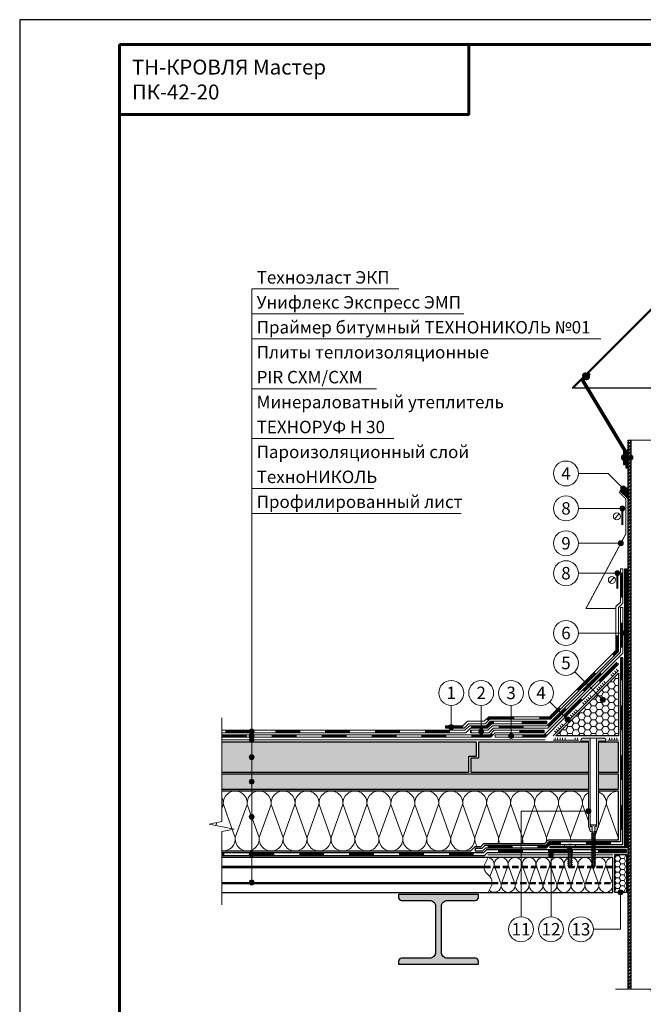
# Model space of a CAD drawing. Units: millimetres. Extents: x -27848 to 18565, y 0 to 122470.
# Drawn here: x 500 to 1750, y 78496 to 80470 of the extents above; entities that cross this region are included whole.
import ezdxf
from ezdxf.enums import TextEntityAlignment as Align

# ---------------------------------------------------------------- set-up
doc = ezdxf.new("R2010")
doc.units = ezdxf.units.MM
doc.linetypes.add('HIDDEN', pattern=[0.375, 0.25, -0.125])
for name, color, linetype, lineweight in [('_Выноска', 7, 'Continuous', 15), ('_Рамка', 7, 'Continuous', 25), ('_Рамка_Текст', 7, 'Continuous', 25), ('_Текст', 7, 'Continuous', 25), ('_Тонкая линия', 7, 'Continuous', 15), ('ТН_Герметик', 1, 'Continuous', 25), ('ТН_Гидроизоляция', 5, 'Continuous', 15), ('ТН_Каменная вата', 42, 'Continuous', 25), ('ТН_Клей', 1, 'Continuous', 15), ('ТН_Крепеж', 7, 'Continuous', 15), ('ТН_Металл', 7, 'Continuous', 25), ('ТН_Пароизоляция', 82, 'Continuous', 25), ('ТН_ПИР', 4, 'Continuous', 25), ('ТН_Праймер', 6, 'HIDDEN', 25), ('ТН_Штрих Герметик', 1, 'Continuous', 15), ('ТН_Штрих Каменная вата', 40, 'Continuous', 15), ('ТН_Штрих Металл', 7, 'Continuous', 15), ('ТН_Штрих ПИР', 4, 'Continuous', 15)]:
    doc.layers.add(name, color=color, linetype=linetype, lineweight=lineweight)
doc.layers.add('_Лист', color=7, linetype='Continuous', lineweight=25, plot=False)
doc.layers.add('ТН_Пена монтажная', color=7, linetype='Continuous', lineweight=25, true_color=0xff8000)
doc.layers.add('ТН_Штрих Пена монтажная', color=7, linetype='Continuous', lineweight=15, true_color=0xff7c1c)
doc.styles.add('Arial', font='ariali.ttf')
pattern_1 = [(45, (150, 38235), (-1.122532015, 1.122532015), [])]

msp = doc.modelspace()

# ---------------------------------------------------------------- hatches: boundary and pattern name
at = {"layer": '_Выноска'}
for points in [[(1704.9, 79529.9, 1), (1714.9, 79529.9, 1)], [(1703, 79490, 1), (1713, 79490, 1)], [(1699.9, 79420, 1), (1709.9, 79420, 1)], [(1693, 79360, 1), (1703, 79360, 1)], [(1709.5, 79240, 1), (1719.5, 79240, 1)], [(1663.7, 79106.3, 1), (1673.7, 79106.3, 1)], [(1593.3, 79066.7, 1), (1603.3, 79066.7, 1)], [(970, 79042.5, -1), (960, 79042.5, -1)], [(1360, 79051.5, 1), (1370, 79051.5, 1)], [(1420, 79042.5, 1), (1430, 79042.5, 1)], [(970, 79033.5, -1), (960, 79033.5, -1)], [(970, 79026, -1), (960, 79026, -1)], [(1480, 79033.5, 1), (1490, 79033.5, 1)], [(970, 78991, -1), (960, 78991, -1)], [(970, 78942, -1), (960, 78942, -1)], [(1635, 78883, 1), (1645, 78883, 1)], [(970, 78871.4, -1), (960, 78871.4, -1)], [(970, 78796.5, -1), (960, 78796.5, -1)], [(1560, 78795, 1), (1570, 78795, 1)], [(970, 78740, -1), (960, 78740, -1)], [(1699.5, 78720, 1), (1709.5, 78720, 1)]]:
    msp.add_hatch(color=256, dxfattribs=at).paths.add_polyline_path(points)
at = {"layer": 'ТН_Крепеж'}
h = msp.add_hatch(color=256, dxfattribs=at)
h.paths.add_polyline_path([(1636.5, 79761.4, 0.707107), (1628.5, 79753.4), (1631.1, 79756)])
h.paths.add_polyline_path([(1635.4, 79757.4), (1634, 79758.8), (1631.1, 79756), (1632.5, 79754.5)], flags=17)
h.paths.add_polyline_path([(1638.9, 79753.8), (1635.4, 79757.4), (1632.5, 79754.5), (1636.1, 79751)])
h.paths.add_polyline_path([(1633.5, 79748.4, 0.707107), (1641.5, 79756.4), (1638.9, 79753.8)])
h = msp.add_hatch(color=256, dxfattribs=at)
h.paths.add_polyline_path([(1710, 79597.7, 0.707107), (1710, 79586.3), (1710, 79590)])
h.paths.add_polyline_path([(1715, 79594), (1710, 79594), (1710, 79590), (1715, 79590)])
h.paths.add_polyline_path([(1720, 79594), (1715, 79594), (1715, 79590), (1720, 79590)])
h.paths.add_polyline_path([(1725, 79594), (1720, 79594), (1720, 79590), (1725, 79590)])
h.paths.add_polyline_path([(1725, 79597.7), (1725, 79594), (1725, 79586.3, 0.707107)])
h = msp.add_hatch(color=1, dxfattribs=at)
h.paths.add_polyline_path([(1643.5, 79029), (1628, 79029, 0.414214), (1625, 79026), (1625, 79023), (1640, 79023), (1640, 78851.9, 0.198912), (1640.4, 78850.8), (1640.6, 78850.7, -0.127458), (1641.9, 78848.5), (1643.1, 78844, 0.127458), (1644.4, 78841.9), (1647.2, 78841.3), (1647.2, 78850.5, 0.250765), (1646.5, 78851.7), (1644.2, 78851.8, -0.250765), (1643.5, 78853.1)])
h.paths.add_polyline_path([(1672, 79029), (1656.5, 79029), (1656.5, 78853.1, -0.250765), (1655.8, 78851.8), (1653.5, 78851.7, 0.250765), (1652.8, 78850.5), (1652.8, 78841.3), (1655.6, 78841.9, 0.127458), (1656.9, 78844), (1658.1, 78848.5, -0.127458), (1659.4, 78850.7), (1659.6, 78850.8, 0.198912), (1660, 78851.9), (1660, 79023), (1675, 79023), (1675, 79026, 0.414214)])
at = {"layer": 'ТН_Штрих Герметик'}
msp.add_hatch(color=256, dxfattribs=at).paths.add_polyline_path([(1718, 79531.5, 0.212205), (1703.1, 79525.1), (1718, 79510.2)])
at = {"layer": 'ТН_Штрих Металл'}
h = msp.add_hatch(dxfattribs=at)
h.set_pattern_fill('ANSI31', color=256, scale=0.5, angle=45, style=0)
h.set_pattern_definition([(90, (150, 38235), (-1.5875, 3e-16), [])])
h.paths.add_polyline_path([(1775, 79899.8), (1607.2, 79732), (1610, 79732), (1775, 79897), (1940, 79732), (1942.8, 79732)])
h = msp.add_hatch(dxfattribs=at)
h.set_pattern_fill('ANSI31', color=256, scale=0.5, style=0)
h.set_pattern_definition(pattern_1)
h.paths.add_polyline_path([(1631.4, 79746.4), (1643.5, 79758.5), (1640, 79762), (1625.2, 79747.2), (1710, 79606), (1710, 79578), (1715, 79578), (1715, 79606), (1715, 79607.4)])
h = msp.add_hatch(dxfattribs=at)
h.set_pattern_fill('ANSI32', color=256, scale=0.5, style=0)
h.set_pattern_definition([(45, (5e-13, 14010), (-3.36759605, 3.36759605), []), (45, (2.245, 14010), (-3.36759605, 3.36759605), [])])
edge = h.paths.add_edge_path()
edge.add_line((1720, 78526), (1720, 79627))
edge.add_line((1720, 79627), (1725, 79627))
edge.add_line((1725, 79627), (1725, 78526))
h = msp.add_hatch(dxfattribs=at)
h.set_pattern_fill('ANSI31', color=256, scale=0.5, style=0)
h.set_pattern_definition(pattern_1)
h.paths.add_polyline_path([(1720, 79606), (1715, 79606), (1715, 79571), (1720, 79571)])
h.paths.add_polyline_path([(1835, 79606), (1830, 79606), (1830, 79571), (1835, 79571)])
h = msp.add_hatch(dxfattribs=at)
h.set_pattern_fill('ANSI31', color=256, scale=0.5, style=0)
h.paths.add_polyline_path([(1716, 79369), (1716, 78809), (1563, 78809), (1563, 78812), (1713, 78812), (1713, 79369)])
msp.add_hatch(color=256, dxfattribs=at).paths.add_polyline_path([(1259.5, 78710), (1259.5, 78716), (1419.5, 78716), (1419.5, 78710, -0.414214), (1413.5, 78704), (1357.5, 78704, 0.414214), (1345.5, 78692), (1345.5, 78600, 0.414214), (1357.5, 78588), (1413.6, 78588, -0.414214), (1419.6, 78582), (1419.6, 78576), (1259.5, 78576), (1259.5, 78582, -0.414214), (1265.5, 78588), (1321.5, 78588, 0.414214), (1333.5, 78600), (1333.5, 78692, 0.414214), (1321.5, 78704), (1265.5, 78704, -0.414214)])
at = {"layer": 'ТН_Штрих Пена монтажная'}
h = msp.add_hatch(dxfattribs=at)
h.set_pattern_fill('HONEY', color=256, scale=2, style=0)
h.set_pattern_definition([(0, (0, 0), (9.525, 5.49926), [6.35, -12.7]), (120, (0, 0), (-9.52499886, 5.49926197), [6.35, -12.7]), (60, (0, 0), (1.14e-06, 10.99852197), [-12.7, 6.35])])
h.paths.add_polyline_path([(1693, 78720), (1716, 78720), (1716, 78796), (1693, 78796)])
h.paths.add_polyline_path([(1834, 78720), (1857, 78720), (1857, 78796), (1834, 78796)])
at = {"layer": 'ТН_Штрих ПИР', "ltscale": 100}
h = msp.add_hatch(dxfattribs=at)
h.set_pattern_fill('HONEY', color=256, scale=2.5, style=0)
h.set_pattern_definition([(0, (836.7, 41960), (11.90625, 6.8740766), [7.9375, -15.875]), (120, (836.7, 41960), (-11.90625, 6.8740767), [7.9375, -15.875]), (60, (836.7, 41960), (3e-08, 13.7481533), [-15.875, 7.9375])])
h.paths.add_polyline_path([(1700, 79034), (1700, 79159.3), (1574.7, 79034)])
h = msp.add_hatch(dxfattribs=at)
h.set_pattern_fill('HONEY', color=256, scale=2.5, style=0)
h.set_pattern_definition([(0, (0, 3), (11.90625, 6.874075), [7.9375, -15.875]), (120, (0, 3), (-11.9062486, 6.87407746), [7.9375, -15.875]), (60, (0, 3), (1.4e-06, 13.74815246), [-15.875, 7.9375])])
h.paths.add_polyline_path([(1400.5, 78961), (1400.5, 78993), (1415.5, 78993), (1415.5, 79021), (905, 79021), (905, 78961)])
h.paths.add_polyline_path([(1640, 78961), (1640, 79021), (1419.5, 79021), (1419.5, 78989), (1404.5, 78989), (1404.5, 78961)])
h.paths.add_polyline_path([(1660, 78961), (1700, 78961), (1700, 79021), (1660, 79021)])
h = msp.add_hatch(dxfattribs=at)
h.set_pattern_fill('HONEY', color=256, scale=2.5, style=0)
h.set_pattern_definition([(0, (0, 0), (11.90625, 6.874075), [7.9375, -15.875]), (120, (0, 0), (-11.9062486, 6.87407746), [7.9375, -15.875]), (60, (0, 0), (1.4e-06, 13.74815246), [-15.875, 7.9375])])
h.paths.add_polyline_path([(1660, 78957), (1660, 78927), (1700, 78927), (1700, 78957)])
h.paths.add_polyline_path([(1640, 78927), (1640, 78957), (965, 78957), (965, 78927)])
h.paths.add_polyline_path([(965, 78927), (965, 78957), (905, 78957), (905, 78927)])

# ---------------------------------------------------------------- linework, layer by layer
at = {"layer": '_Выноска'}
for points in [[(965, 78740), (965, 79930)], [(965, 79930), (1260, 79930)], [(965, 79880), (1390, 79880)], [(965, 79830), (1665, 79830)], [(965, 79730), (1215, 79730)], [(965, 79630), (1250, 79630)], [(1620, 79560), (1679.8, 79560), (1709.9, 79529.9)], [(965, 79530), (1210, 79530)], [(965, 79480), (1385, 79480)], [(1620, 79490), (1708, 79490)], [(1620, 79420), (1704.9, 79420)], [(1620, 79360), (1698, 79360)], [(1620, 79240), (1714.5, 79240)], [(1612.7, 79162.3), (1668.7, 79106.3)], [(1562.7, 79102.3), (1598.3, 79066.7)], [(1365, 79095), (1365, 79051.5)], [(1425, 79095), (1425, 79042.5)], [(1485, 79095), (1485, 79033.5)], [(1505, 78671), (1505, 78883), (1640, 78883)], [(1565, 78671), (1565, 78795)], [(1650, 78646), (1704.5, 78646), (1704.5, 78720)]]:
    msp.add_lwpolyline(points, dxfattribs=at)
for centre, radius in [((1595, 79560), 25), ((1709.9, 79529.9), 5), ((1595, 79490), 25), ((1708, 79490), 5), ((1595, 79420), 25), ((1704.9, 79420), 5), ((1595, 79360), 25), ((1698, 79360), 5), ((1595, 79240), 25), ((1714.5, 79240), 5), ((1595, 79180), 25), ((1365, 79120), 25), ((1425, 79120), 25), ((1485, 79120), 25), ((1545, 79120), 25), ((1668.7, 79106.3), 5), ((1598.3, 79066.7), 5), ((965, 79042.5), 5), ((1365, 79051.5), 5), ((1425, 79042.5), 5), ((965, 79033.5), 5), ((965, 79026), 5), ((1485, 79033.5), 5), ((965, 78991), 5), ((965, 78942), 5), ((1640, 78883), 5), ((965, 78871.4), 5), ((965, 78796.5), 5), ((1565, 78795), 5), ((965, 78740), 5), ((1704.5, 78720), 5), ((1505, 78646), 25), ((1565, 78646), 25), ((1625, 78646), 25)]:
    msp.add_circle(centre, radius, dxfattribs=at)
at = {"layer": '_Лист'}
msp.add_lwpolyline([(500, 77500), (2600, 77500), (2600, 80470), (500, 80470)], close=True, dxfattribs=at)
at = {"layer": '_Рамка', "lineweight": 60}
for points in [[(700, 80420), (700, 77550), (2550, 77550), (2550, 80420), (700, 80420)], [(700, 80280), (1400, 80280), (1400, 80420)]]:
    msp.add_lwpolyline(points, dxfattribs=at)
at = {"layer": '_Тонкая линия', "ltscale": 100}
for points in [[(1825, 79627), (1725, 79627)], [(1635, 79289), (1695, 79289)]]:
    msp.add_lwpolyline(points, dxfattribs=at)
at = {"layer": '_Тонкая линия'}
for points in [[(905, 78695), (905, 78842), (930, 78847), (880, 78857), (905, 78862), (905, 79070)], [(1694.5, 78526), (1765, 78526), (1770, 78501), (1780, 78551), (1785, 78526), (1855.5, 78526)]]:
    msp.add_lwpolyline(points, dxfattribs=at)
at = {"layer": '_Тонкая линия', "ltscale": 100}
msp.add_lwpolyline([(1439, 78720), (1445.1, 78732, 0.322823), (1441.8, 78752.2), (1436.2, 78757.8, -0.322823), (1432.9, 78778), (1439, 78790)], format="xyb", dxfattribs=at)
at = {"layer": 'ТН_Герметик'}
msp.add_lwpolyline([(1718, 79510.2), (1703.1, 79525.1, -0.212205), (1718, 79531.5), (1718, 79510.2)], format="xyb", dxfattribs=at)
at = {"layer": 'ТН_Гидроизоляция', "color": 32, "linetype": 'Continuous'}
msp.add_lwpolyline([(1709, 79300), (1700, 79291), (1700, 79203.1), (1563.9, 79067), (1442.2, 79067), (1433.2, 79058), (1399.6, 79058), (1390.6, 79049), (1353.3, 79049), (1353.3, 79054), (1388.5, 79054), (1397.5, 79063), (1431.1, 79063), (1440.1, 79072), (1561.8, 79072), (1695, 79205.2), (1695, 79293.1), (1704, 79302.1), (1704, 79369), (1709, 79369)], close=True, dxfattribs=at)
at = {"layer": 'ТН_Гидроизоляция', "color": 32, "ltscale": 3, "const_width": 5}
for points in [[(1706.5, 79311), (1706.5, 79361)], [(1689.1, 79195.7), (1697.5, 79204.1), (1697.5, 79235.5)], [(1618.3, 79125), (1653.7, 79160.3)], [(1541.3, 79069.5), (1562.9, 79069.5), (1583, 79089.6)], [(1404.6, 79051.5), (1435.9, 79051.5), (1444.9, 79060.5), (1450.9, 79060.5)], [(1437.3, 79065.6), (1441.1, 79069.5), (1491.3, 79069.5)], [(1506.5, 79060.5), (1556.5, 79060.5)], [(962.3, 79042.5), (912.3, 79042.5)], [(1062.3, 79042.5), (1012.3, 79042.5)], [(1162.3, 79042.5), (1112.3, 79042.5)], [(1262.3, 79042.5), (1212.3, 79042.5)], [(1362.3, 79042.5), (1312.3, 79042.5)], [(1389, 79051.5), (1353.3, 79051.5)]]:
    msp.add_lwpolyline(points, dxfattribs=at)
at = {"layer": 'ТН_Гидроизоляция', "color": 5, "linetype": 'Continuous'}
msp.add_lwpolyline([(1709, 79291), (1709, 79199.4), (1558.6, 79049), (1449.6, 79049), (1440.6, 79040), (1403.3, 79040), (1403.3, 79045), (1438.5, 79045), (1447.5, 79054), (1556.5, 79054), (1704, 79201.5), (1704, 79291)], close=True, dxfattribs=at)
at = {"layer": 'ТН_Гидроизоляция', "ltscale": 3, "const_width": 5}
for points in [[(1706.5, 79211), (1706.5, 79261)], [(1630, 79123.9), (1665.3, 79159.3)], [(1559.3, 79053.2), (1594.6, 79088.5)], [(1406, 79042.5), (1403.3, 79042.5)], [(1405.3, 79033.5), (1443.3, 79033.5), (1447.6, 79037.8)], [(1460, 79051.5), (1510, 79051.5)], [(1501.3, 79042.5), (1551.3, 79042.5)], [(905.3, 79033.5), (955.3, 79033.5)], [(1005.3, 79033.5), (1055.3, 79033.5)], [(1105.3, 79033.5), (1155.3, 79033.5)], [(1205.3, 79033.5), (1255.3, 79033.5)], [(1305.3, 79033.5), (1355.3, 79033.5)]]:
    msp.add_lwpolyline(points, dxfattribs=at)
at = {"layer": 'ТН_Гидроизоляция', "color": 1, "linetype": 'Continuous'}
msp.add_lwpolyline([(1453.3, 79031), (1453.3, 79036), (1551.3, 79036), (1696.5, 79181.2), (1700, 79177.7), (1553.3, 79031)], close=True, dxfattribs=at)
at = {"layer": 'ТН_Гидроизоляция', "color": 1, "ltscale": 3, "const_width": 5}
for points in [[(1661.9, 79143.1), (1697.2, 79178.4)], [(1591.2, 79072.4), (1626.5, 79107.7)], [(1507.3, 79033.5), (1552.3, 79033.5), (1555.8, 79037)]]:
    msp.add_lwpolyline(points, dxfattribs=at)
at = {"layer": 'ТН_Гидроизоляция', "color": 32, "linetype": 'Continuous'}
msp.add_lwpolyline([(905, 79040), (1394.3, 79040), (1403.3, 79049), (1436.9, 79049), (1445.9, 79058), (1556.5, 79058), (1556.5, 79063), (1443.8, 79063), (1434.8, 79054), (1401.3, 79054), (1392.3, 79045), (905, 79045)], dxfattribs=at)
at = {"layer": 'ТН_Гидроизоляция', "color": 5, "linetype": 'Continuous'}
msp.add_lwpolyline([(905, 79036), (1442.3, 79036), (1451.3, 79045), (1551.3, 79045), (1551.3, 79040), (1453.3, 79040), (1444.3, 79031), (905, 79031)], dxfattribs=at)
at = {"layer": 'ТН_Каменная вата'}
for points in [[(905, 78803), (1404, 78803), (1413, 78812), (1424.5, 78812), (1430.5, 78818), (1552.3, 78818), (1559.3, 78825), (1700, 78825), (1700, 78923), (1660, 78923)], [(1640, 78923), (905, 78923)], [(1439, 78720), (1689, 78720), (1689, 78790), (1439, 78790)]]:
    msp.add_lwpolyline(points, dxfattribs=at)
at = {"layer": 'ТН_Клей', "ltscale": 100}
for points in [[(1569.1, 79034), (1700, 79164.9)], [(1692.1, 79157), (1688.5, 79160.5)], [(1695.6, 79160.5), (1692.1, 79164.1)], [(1699.1, 79164.1), (1695.6, 79167.6)], [(1670.9, 79135.8), (1667.3, 79139.3)], [(1674.4, 79139.3), (1670.9, 79142.9)], [(1688.5, 79153.5), (1685, 79157)], [(1660.2, 79125.2), (1656.7, 79128.7)], [(1663.8, 79128.7), (1660.2, 79132.2)], [(1667.3, 79132.2), (1663.8, 79135.8)], [(1632, 79096.9), (1628.4, 79100.4)], [(1635.5, 79100.4), (1632, 79104)], [(1639, 79104), (1635.5, 79107.5)], [(1642.6, 79107.5), (1639, 79111)], [(1646.1, 79111), (1642.6, 79114.6)], [(1610.8, 79075.7), (1607.2, 79079.2)], [(1614.3, 79079.2), (1610.8, 79082.8)], [(1617.8, 79082.8), (1614.3, 79086.3)], [(1603.7, 79068.6), (1600.1, 79072.1)], [(1607.2, 79072.1), (1603.7, 79075.7)], [(1575.4, 79040.3), (1571.9, 79043.9)], [(1578.9, 79043.9), (1575.4, 79047.4)], [(1582.5, 79047.4), (1578.9, 79050.9)], [(1586, 79050.9), (1582.5, 79054.5)], [(1589.5, 79054.5), (1586, 79058)], [(1569.1, 79025), (1621, 79025)], [(1573.1, 79025), (1573.1, 79030)], [(1578.1, 79025), (1578.1, 79030)], [(1583.1, 79025), (1583.1, 79030)], [(1588.1, 79025), (1588.1, 79030)], [(1593.1, 79025), (1593.1, 79030)], [(1613.1, 79025), (1613.1, 79030)], [(1618.1, 79025), (1618.1, 79030)], [(1679, 79025), (1700, 79025)], [(1682, 79025), (1682, 79030)], [(1687, 79025), (1687, 79030)], [(1692, 79025), (1692, 79030)], [(1697, 79025), (1697, 79030)]]:
    msp.add_lwpolyline(points, dxfattribs=at)
at = {"layer": 'ТН_Крепеж'}
for points in [[(1633.5, 79748.4), (1636.1, 79751), (1631.1, 79756), (1628.5, 79753.4, -0.707107), (1636.5, 79761.4), (1634, 79758.8), (1638.9, 79753.8), (1641.5, 79756.4, -0.707107), (1633.5, 79748.4, 5.828427)], [(1725, 79586.3), (1725, 79590), (1710, 79590), (1710, 79586.3, -0.707107), (1710, 79597.7), (1710, 79594), (1725, 79594), (1725, 79597.7, -0.707107), (1725, 79586.3, 5.828427)], [(1652.8, 78771.8), (1650, 78767), (1647.2, 78771.8), (1647.2, 78851.8), (1645.2, 78852.7, -0.300062), (1644.3, 78854.1), (1644.3, 78855.7), (1649.3, 78855.7), (1649.3, 78853.7), (1650.7, 78853.7), (1650.7, 78855.7), (1655.7, 78855.7), (1655.7, 78854.1, -0.300062), (1654.8, 78852.7), (1652.8, 78851.8), (1652.8, 78771.8)], [(1605.8, 78772), (1605.8, 78812), (1614.2, 78812), (1614.2, 78814, 0.355257), (1613.1, 78815.4), (1605.8, 78816.9), (1603.7, 78816.9), (1603.7, 78814.4), (1602.3, 78814.4), (1602.3, 78816.9), (1600.2, 78816.9), (1592.9, 78815.4, 0.355257), (1591.8, 78814), (1591.8, 78812), (1600.2, 78812), (1600.2, 78772), (1603, 78769.2), (1605.8, 78772)]]:
    msp.add_lwpolyline(points, format="xyb", dxfattribs=at)
at = {"layer": 'ТН_Крепеж', "const_width": 4}
for points in [[(1708, 79456.5), (1708, 79491.5)], [(1698, 79329), (1698, 79364)]]:
    msp.add_lwpolyline(points, dxfattribs=at)
at = {"layer": 'ТН_Крепеж'}
for points in [[(1692.1, 79469.1), (1701.9, 79478.9)], [(1682.1, 79341.6), (1691.9, 79351.4)]]:
    msp.add_lwpolyline(points, dxfattribs=at)
at = {"layer": 'ТН_Крепеж', "color": 1}
msp.add_lwpolyline([(1656.5, 79029), (1656.5, 78853.1, -0.250765), (1655.8, 78851.8), (1653.5, 78851.7, 0.250765), (1652.8, 78850.5), (1652.8, 78841.3), (1655.6, 78841.9, 0.127458), (1656.9, 78844), (1658.1, 78848.5, -0.127458), (1659.4, 78850.7), (1659.6, 78850.8, 0.198912), (1660, 78851.9), (1660, 79023), (1675, 79023), (1675, 79026, 0.414214), (1672, 79029), (1628, 79029, 0.414214), (1625, 79026), (1625, 79023), (1640, 79023), (1640, 78851.9, 0.198912), (1640.4, 78850.8), (1640.6, 78850.7, -0.127458), (1641.9, 78848.5), (1643.1, 78844, 0.127458), (1644.4, 78841.9), (1647.2, 78841.3), (1647.2, 78850.5, 0.250765), (1646.5, 78851.7), (1644.2, 78851.8, -0.250765), (1643.5, 78853.1), (1643.5, 79029)], format="xyb", dxfattribs=at)
at = {"layer": 'ТН_Крепеж'}
for points in [[(1647.2, 78838.2), (1653.9, 78841), (1652.8, 78842.4), (1646.1, 78839.6)], [(1647.2, 78835.5), (1653.9, 78838.3), (1652.8, 78839.7), (1646.1, 78836.9)], [(1647.2, 78832.8), (1653.9, 78835.6), (1652.8, 78837), (1646.1, 78834.2)], [(1647.2, 78830.1), (1653.9, 78832.9), (1652.8, 78834.3), (1646.1, 78831.5)], [(1647.2, 78827.4), (1653.9, 78830.2), (1652.8, 78831.6), (1646.1, 78828.8)], [(1647.2, 78824.7), (1653.9, 78827.5), (1652.8, 78828.9), (1646.1, 78826.1)], [(1647.2, 78822), (1653.9, 78824.8), (1652.8, 78826.2), (1646.1, 78823.4)], [(1647.2, 78819.3), (1653.9, 78822.1), (1652.8, 78823.5), (1646.1, 78820.7)], [(1600.2, 78806.5), (1607.9, 78809.3), (1605.8, 78810.7), (1598.1, 78807.9)], [(1600.2, 78802.3), (1607.9, 78805.1), (1605.8, 78806.5), (1598.1, 78803.7)], [(1600.2, 78798.1), (1607.9, 78800.9), (1605.8, 78802.3), (1598.1, 78799.5)], [(1647.2, 78816.6), (1653.9, 78819.4), (1652.8, 78820.8), (1646.1, 78818)], [(1647.2, 78813.9), (1653.9, 78816.7), (1652.8, 78818.1), (1646.1, 78815.3)], [(1647.2, 78811.2), (1653.9, 78814), (1652.8, 78815.4), (1646.1, 78812.6)], [(1647.2, 78808.5), (1653.9, 78811.3), (1652.8, 78812.7), (1646.1, 78809.9)], [(1647.2, 78805.8), (1653.9, 78808.6), (1652.8, 78810), (1646.1, 78807.2)], [(1647.2, 78803.1), (1653.9, 78805.9), (1652.8, 78807.3), (1646.1, 78804.5)], [(1647.2, 78800.4), (1653.9, 78803.2), (1652.8, 78804.6), (1646.1, 78801.8)], [(1600.2, 78793.9), (1607.9, 78796.7), (1605.8, 78798.1), (1598.1, 78795.3)], [(1600.2, 78789.7), (1607.9, 78792.5), (1605.8, 78793.9), (1598.1, 78791.1)], [(1600.2, 78785.5), (1607.9, 78788.3), (1605.8, 78789.7), (1598.1, 78786.9)], [(1600.2, 78781.3), (1607.9, 78784.1), (1605.8, 78785.5), (1598.1, 78782.7)], [(1647.2, 78797.7), (1653.9, 78800.5), (1652.8, 78801.9), (1646.1, 78799.1)], [(1647.2, 78795), (1653.9, 78797.8), (1652.8, 78799.2), (1646.1, 78796.4)], [(1647.2, 78792.3), (1653.9, 78795.1), (1652.8, 78796.5), (1646.1, 78793.7)], [(1647.2, 78789.6), (1653.9, 78792.4), (1652.8, 78793.8), (1646.1, 78791)], [(1647.2, 78786.9), (1653.9, 78789.7), (1652.8, 78791.1), (1646.1, 78788.3)], [(1647.2, 78784.2), (1653.9, 78787), (1652.8, 78788.4), (1646.1, 78785.6)], [(1647.2, 78781.5), (1653.9, 78784.3), (1652.8, 78785.7), (1646.1, 78782.9)], [(1647.2, 78778.8), (1653.9, 78781.6), (1652.8, 78783), (1646.1, 78780.2)], [(1600.2, 78777.1), (1607.9, 78779.9), (1605.8, 78781.3), (1598.1, 78778.5)], [(1600.2, 78772.9), (1607.9, 78775.7), (1605.8, 78777.1), (1598.1, 78774.3)], [(1647.2, 78776.1), (1653.9, 78778.9), (1652.8, 78780.3), (1646.1, 78777.5)], [(1647.2, 78773.4), (1653.9, 78776.2), (1652.8, 78777.6), (1646.1, 78774.8)], [(1647.2, 78770.7), (1653.9, 78773.5), (1652.8, 78774.9), (1646.1, 78772.1)]]:
    msp.add_lwpolyline(points, close=True, dxfattribs=at)
for centre in [(1697, 79474), (1687, 79346.5)]:
    msp.add_circle(centre, 7, dxfattribs=at)
at = {"layer": 'ТН_Металл'}
for points in [[(1607.2, 79732), (1775, 79899.8), (1942.8, 79732)], [(1610, 79732), (1775, 79897), (1940, 79732)], [(1631.4, 79746.4), (1643.5, 79758.5), (1640, 79762), (1625.2, 79747.2), (1710, 79606), (1710, 79578), (1715, 79578), (1715, 79607.4), (1631.4, 79746.4)], [(1607.2, 79732), (1634.3, 79732)], [(1640.1, 79732), (1828.4, 79732)], [(1720, 78526), (1720, 79627), (1725, 79627), (1725, 78526)], [(1716, 79369), (1716, 78809), (1563, 78809), (1563, 78812), (1713, 78812), (1713, 79369), (1716, 79369)], [(1716, 79369), (1716, 78809), (1563, 78809), (1563, 78812), (1713, 78812), (1713, 79369), (1716, 79369)], [(1439, 78790), (905, 78790)], [(905, 78772.5), (1431.2, 78772.5)], [(905, 78770), (1431.1, 78770)], [(905, 78740), (1446.9, 78740)], [(905, 78737.5), (1446.8, 78737.5)], [(905, 78720), (1439, 78720)]]:
    msp.add_lwpolyline(points, dxfattribs=at)
msp.add_lwpolyline([(1720, 79606), (1715, 79606), (1715, 79571), (1720, 79571)], close=True, dxfattribs=at)
at = {"layer": 'ТН_Металл', "const_width": 2}
for points in [[(1701, 79523), (1715, 79509), (1715, 79439), (1635, 79289)], [(1438, 78795), (1689, 78795)]]:
    msp.add_lwpolyline(points, dxfattribs=at)
at = {"layer": 'ТН_Металл', "linetype": 'HIDDEN', "ltscale": 50}
for points in [[(1431.1, 78770), (1689, 78770)], [(1431.2, 78772.5), (1689, 78772.5)], [(1431.1, 78737.5), (1446.8, 78737.5)], [(1431.2, 78740), (1446.9, 78740)], [(1446.8, 78737.5), (1689, 78737.5)], [(1446.9, 78740), (1689, 78740)]]:
    msp.add_lwpolyline(points, dxfattribs=at)
at = {"layer": 'ТН_Металл'}
msp.add_lwpolyline([(1419.6, 78576), (1419.6, 78582, 0.414214), (1413.6, 78588), (1357.5, 78588, -0.414214), (1345.5, 78600), (1345.5, 78692, -0.414214), (1357.5, 78704), (1413.5, 78704, 0.414214), (1419.5, 78710), (1419.5, 78716), (1259.5, 78716), (1259.5, 78710, 0.414214), (1265.5, 78704), (1321.5, 78704, -0.414214), (1333.5, 78692), (1333.5, 78600, -0.414214), (1321.5, 78588), (1265.5, 78588, 0.414214), (1259.5, 78582), (1259.5, 78576), (1419.5, 78576)], format="xyb", dxfattribs=at)
at = {"layer": 'ТН_Пароизоляция', "color": 82, "linetype": 'Continuous'}
msp.add_line((1560.9, 78820.1), (1561.8, 78821), dxfattribs=at)
msp.add_lwpolyline([(1709, 79190.4), (1704, 79190.4), (1704, 78821), (1560.9, 78821), (1553.9, 78814), (1432.2, 78814), (1426.2, 78808), (1413, 78808), (1413, 78803), (1428.3, 78803), (1434.3, 78809), (1556, 78809), (1563, 78816), (1709, 78816), (1709, 79190.4)], dxfattribs=at)
at = {"layer": 'ТН_Пароизоляция', "ltscale": 3, "const_width": 5}
for points in [[(1706.5, 79190.4), (1706.5, 79145)], [(1706.5, 79095), (1706.5, 79045)], [(1706.5, 78995), (1706.5, 78945)], [(1706.5, 78895), (1706.5, 78845)], [(1437.9, 78811.5), (1487.9, 78811.5)], [(1459, 78802.5), (1509, 78802.5)], [(1585, 78818.5), (1562, 78818.5), (1555, 78811.5), (1537.9, 78811.5)], [(1559, 78802.5), (1609, 78802.5)], [(1685, 78818.5), (1635, 78818.5)], [(1659, 78802.5), (1716, 78802.5)], [(905, 78796.5), (910.2, 78796.5)], [(960.2, 78796.5), (1010.2, 78796.5)], [(1060.2, 78796.5), (1110.2, 78796.5)], [(1160.2, 78796.5), (1210.2, 78796.5)], [(1260.2, 78796.5), (1310.2, 78796.5)], [(1360.2, 78796.5), (1410.2, 78796.5)]]:
    msp.add_lwpolyline(points, dxfattribs=at)
at = {"layer": 'ТН_Пароизоляция', "ltscale": 100}
msp.add_lwpolyline([(905, 78794), (1432, 78794), (1438, 78800), (1716, 78800), (1716, 78805), (1435.9, 78805), (1429.9, 78799), (905, 78799)], dxfattribs=at)
at = {"layer": 'ТН_Пена монтажная', "ltscale": 100}
msp.add_lwpolyline([(1716, 78720), (1693, 78720), (1693, 78796), (1716, 78796)], close=True, dxfattribs=at)
at = {"layer": 'ТН_ПИР'}
for points in [[(1700, 79159.3), (1700, 79034), (1574.7, 79034), (1700, 79159.3)], [(905, 78961), (1400.5, 78961), (1400.5, 78993), (1415.5, 78993), (1415.5, 79021), (905, 79021)], [(1640, 79021), (1419.5, 79021), (1419.5, 78989), (1404.5, 78989), (1404.5, 78961), (1640, 78961)], [(1700, 79021), (1660, 79021)], [(1660, 78961), (1700, 78961), (1700, 79021)], [(1640, 78957), (905, 78957)], [(1660, 78927), (1700, 78927), (1700, 78957), (1660, 78957)], [(905, 78927), (1640, 78927)]]:
    msp.add_lwpolyline(points, dxfattribs=at)
at = {"layer": 'ТН_Праймер', "ltscale": 100, "const_width": 2}
msp.add_lwpolyline([(905, 79026), (1553.3, 79026)], dxfattribs=at)
at = {"layer": 'ТН_Штрих Каменная вата', "ltscale": 100}
for points in [[(979.8, 78830, -1.135042), (932.2, 78830), (955.8, 78896, 1.135042), (908.2, 78896), (925.4, 78847.9)], [(1027.8, 78830, -1.135042), (980.2, 78830), (1003.8, 78896, 1.135042), (956.2, 78896), (979.8, 78830)], [(1075.8, 78830, -1.135042), (1028.2, 78830), (1051.8, 78896, 1.135042), (1004.2, 78896), (1027.8, 78830)], [(1123.8, 78830, -1.135042), (1076.2, 78830), (1099.8, 78896, 1.135042), (1052.2, 78896), (1075.8, 78830)], [(1171.8, 78830, -1.135042), (1124.2, 78830), (1147.8, 78896, 1.135042), (1100.2, 78896), (1123.8, 78830)], [(1219.8, 78830, -1.135042), (1172.2, 78830), (1195.8, 78896, 1.135042), (1148.2, 78896), (1171.8, 78830)], [(1267.8, 78830, -1.135042), (1220.2, 78830), (1243.8, 78896, 1.135042), (1196.2, 78896), (1219.8, 78830)], [(1315.8, 78830, -1.135042), (1268.2, 78830), (1291.8, 78896, 1.135042), (1244.2, 78896), (1267.8, 78830)], [(1363.8, 78830, -1.135042), (1316.2, 78830), (1339.8, 78896, 1.135042), (1292.2, 78896), (1315.8, 78830)], [(1411.8, 78830, -1.135042), (1364.2, 78830), (1387.8, 78896, 1.135042), (1340.2, 78896), (1363.8, 78830)], [(1417.3, 78812, -0.203091), (1412.2, 78830), (1435.8, 78896, 1.135042), (1388.2, 78896), (1411.8, 78830)], [(1461.8, 78818, -0.12838), (1460.2, 78830), (1483.8, 78896, 1.135042), (1436.2, 78896), (1459.8, 78830)], [(1509.8, 78818, -0.12838), (1508.2, 78830), (1531.8, 78896, 1.135042), (1484.2, 78896), (1507.8, 78830)], [(1556.5, 78822.2, -0.081992), (1556.2, 78830), (1579.8, 78896, 1.135042), (1532.2, 78896), (1555.8, 78830)], [(1604.1, 78825, -0.052489), (1604.2, 78830), (1627.8, 78896, 1.135042), (1580.2, 78896), (1603.8, 78830)], [(1652.8, 78831.7), (1675.8, 78896, 0.352975), (1660, 78921.6)], [(1700, 78923, 0.451718), (1676.2, 78896), (1699.8, 78830)], [(905, 78888.1), (907.8, 78896, 0.159249), (905, 78910.6, 0.159249)], [(1640, 78919.8, 0.3021), (1628.2, 78896), (1640, 78863)], [(931.8, 78830, -0.489998), (905, 78803.2, -0.489998)], [(1459.8, 78830, -0.12838), (1458.2, 78818, -0.12838)], [(1507.8, 78830, -0.12838), (1506.2, 78818, -0.12838)], [(1555.8, 78830, -0.095539), (1555.2, 78821, -0.095539)], [(1603.8, 78830, -0.052489), (1603.9, 78825, -0.052489)], [(1442.7, 78751.3), (1450.9, 78774.2, 0.410667), (1438.9, 78789.9, 0.410667)], [(1492.9, 78735.8, -1.135042), (1465.1, 78735.8), (1478.9, 78774.2, 1.135042), (1451.1, 78774.2), (1464.9, 78735.8)], [(1520.9, 78735.8, -1.135042), (1493.1, 78735.8), (1506.9, 78774.2, 1.135042), (1479.1, 78774.2), (1492.9, 78735.8)], [(1548.9, 78735.8, -1.135042), (1521.1, 78735.8), (1534.9, 78774.2, 1.135042), (1507.1, 78774.2), (1520.9, 78735.8)], [(1576.9, 78735.8, -1.135042), (1549.1, 78735.8), (1562.9, 78774.2, 1.135042), (1535.1, 78774.2), (1548.9, 78735.8)], [(1604.9, 78735.8, -1.135042), (1577.1, 78735.8), (1590.9, 78774.2, 1.135042), (1563.1, 78774.2), (1576.9, 78735.8)], [(1632.9, 78735.8, -1.135042), (1605.1, 78735.8), (1618.9, 78774.2, 1.135042), (1591.1, 78774.2), (1604.9, 78735.8)], [(1660.9, 78735.8, -1.135042), (1633.1, 78735.8), (1646.9, 78774.2, 1.135042), (1619.1, 78774.2), (1632.9, 78735.8)], [(1688.9, 78735.8, -1.135042), (1661.1, 78735.8), (1674.9, 78774.2, 1.135042), (1647.1, 78774.2), (1660.9, 78735.8)], [(1689, 78790, 0.451718), (1675.1, 78774.2), (1688.9, 78735.8)], [(1464.9, 78735.8, -0.7155), (1441.1, 78724.1, -0.7155)]]:
    msp.add_lwpolyline(points, format="xyb", dxfattribs=at)
for points in [[(892.9, 78854.4), (894.9, 78860)], [(926, 78846.2), (931.8, 78830)]]:
    msp.add_lwpolyline(points, dxfattribs=at)

# ---------------------------------------------------------------- texts
at = {"layer": '_Рамка_Текст', "attachment_point": 4, "style": 'Arial'}
for s, insert, char_height, width in [('ТН-КРОВЛЯ Мастер{\\H1.2671x; }\\PПК-42-20{\\H1.4185x; }', (725, 80350), 30, 650), ('Техноэласт ЭКП', (975, 79950), 25, 1415), ('Унифлекс Экспресс ЭМП', (975, 79900), 25, 1415), ('Праймер битумный ТЕХНОНИКОЛЬ №01', (975, 79850), 25, 1415), ('Плиты теплоизоляционные', (975, 79800), 25, 1415), ('PIR СХМ/СХМ', (975, 79750), 25, 1415), ('Минераловатный утеплитель', (975, 79700), 25, 1415), ('ТЕХНОРУФ Н 30', (975, 79650), 25, 1415), ('Пароизоляционный слой', (975, 79600), 25, 1415), ('ТехноНИКОЛЬ', (975, 79550), 25, 1415), ('Профилированный лист', (975, 79500), 25, 1415)]:
    msp.add_mtext(s, dxfattribs=dict(at, insert=insert, char_height=char_height, width=width))
at = {"layer": '_Текст', "style": 'Arial'}
for s, p in [('4', (1595, 79560)), ('8', (1595, 79490)), ('9', (1595, 79420)), ('8', (1595, 79360)), ('6', (1595, 79240)), ('5', (1595, 79180)), ('1', (1365, 79120)), ('2', (1425, 79120)), ('3', (1485, 79120)), ('4', (1545, 79120)), ('11', (1505, 78646)), ('12', (1565, 78646)), ('13', (1625, 78646))]:
    msp.add_text(s, height=25, dxfattribs=at).set_placement(p, align=Align.MIDDLE_CENTER)

doc.saveas('drawing.dxf')
